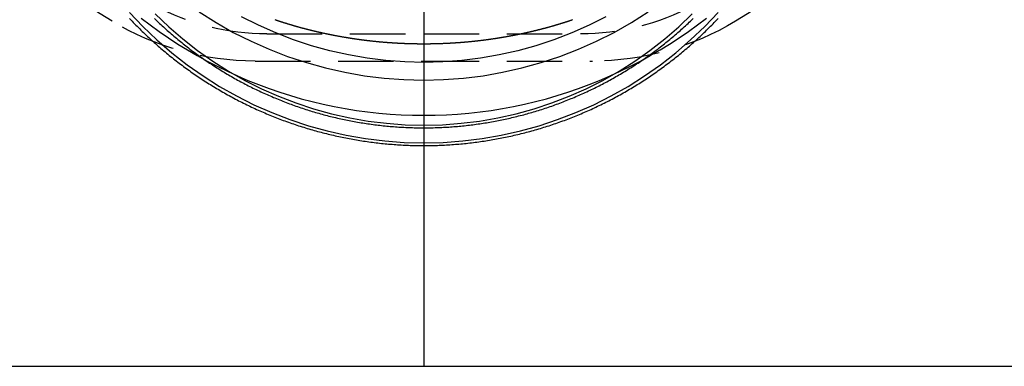
# Model space of a CAD drawing. Extents: x -115 to 565, y -416 to 1.
# Drawn here: x 414 to 502, y -136 to -105 of the extents above; entities that cross this region are included whole.
import ezdxf

# ---------------------------------------------------------------- set-up
doc = ezdxf.new("R2010")
doc.units = 0
doc.header["$LTSCALE"] = 20
doc.linetypes.add('VERDECKT', pattern=[0.375, 0.25, -0.125])
doc.layers.get('0').update_dxf_attribs({"linetype": 'CONTINUOUS'})
doc.layers.add('STEMPEL', color=3, linetype='CONTINUOUS')

# ---------------------------------------------------------------- blocks, each defined once
blk = doc.blocks.new('A$C54A43928')
at = {"color": 3, "linetype": 'CONTINUOUS', "extrusion": (-2e-16, 1, -2e-16)}
for p, q in [((0, -5), (0, -136)), ((0, -5), (0, -136)), ((-75, -136), (0, -136)), ((0, -136), (75, -136))]:
    blk.add_line(p, q, dxfattribs=at)
at = {"color": 1, "linetype": 'VERDECKT', "extrusion": (-2e-16, 1, -2e-16)}
for p, q in [((-14.166884, -106), (0, -106)), ((0, -106), (14.166884, -106)), ((-15.241382, -108.453946), (0, -108.453946)), ((0, -108.453946), (15.241382, -108.453946))]:
    blk.add_line(p, q, dxfattribs=at)
at = {"color": 1, "linetype": 'VERDECKT'}
for points in [[(-25.5321, -104.581, 0), (-24.7215, -105.197, 0), (-23.896, -105.793, 0), (-23.0562, -106.368, 0), (-22.2024, -106.923, 0), (-21.3353, -107.456, 0), (-20.4553, -107.969, 0), (-19.563, -108.459, 0), (-18.6589, -108.927, 0), (-17.7435, -109.374, 0), (-16.8175, -109.797, 0), (-15.8814, -110.198, 0), (-14.9356, -110.576, 0), (-13.9809, -110.93, 0), (-13.0178, -111.261, 0), (-12.0468, -111.568, 0), (-11.0686, -111.851, 0), (-10.0837, -112.111, 0), (-9.0927, -112.346, 0), (-8.09625, -112.556, 0), (-7.09492, -112.742, 0), (-6.08931, -112.904, 0), (-5.08004, -113.041, 0), (-4.06771, -113.153, 0), (-3.05293, -113.24, 0), (-2.03631, -113.303, 0), (-1.01846, -113.34, 0), (0, -113.353, 0)], [(0, -113.353, 0), (1.01846, -113.34, 0), (2.03631, -113.303, 0), (3.05293, -113.24, 0), (4.06771, -113.153, 0), (5.08004, -113.041, 0), (6.08931, -112.904, 0), (7.09492, -112.742, 0), (8.09625, -112.556, 0), (9.0927, -112.346, 0), (10.0837, -112.111, 0), (11.0686, -111.851, 0), (12.0468, -111.568, 0), (13.0178, -111.261, 0), (13.9809, -110.93, 0), (14.9356, -110.576, 0), (15.8814, -110.198, 0), (16.8175, -109.797, 0), (17.7435, -109.374, 0), (18.6589, -108.927, 0), (19.563, -108.459, 0), (20.4553, -107.969, 0), (21.3353, -107.456, 0), (22.2024, -106.923, 0), (23.0562, -106.368, 0), (23.896, -105.793, 0), (24.7215, -105.197, 0), (25.5321, -104.581, 0)], [(-20.2783, -104.027, 0), (-18.7648, -104.984, 0), (-17.206, -105.866, 0), (-15.6058, -106.67, 0), (-13.9679, -107.395, 0), (-12.2965, -108.039, 0), (-10.5954, -108.6, 0), (-8.86878, -109.077, 0), (-7.1208, -109.469, 0), (-5.35566, -109.775, 0), (-3.57763, -109.994, 0), (-1.79097, -110.126, 0), (0, -110.17, 0), (1.79097, -110.126, 0), (3.57763, -109.994, 0), (5.35566, -109.775, 0), (7.1208, -109.469, 0), (8.86878, -109.077, 0), (10.5954, -108.6, 0), (12.2965, -108.039, 0), (13.9679, -107.395, 0), (15.6058, -106.67, 0), (17.206, -105.866, 0), (18.7648, -104.984, 0), (20.2783, -104.027, 0)], [(-20.2783, -104.027, 0), (-18.7648, -104.984, 0), (-17.206, -105.866, 0), (-15.6058, -106.67, 0), (-13.9679, -107.395, 0), (-12.2965, -108.039, 0), (-10.5954, -108.6, 0), (-8.86878, -109.077, 0), (-7.1208, -109.469, 0), (-5.35566, -109.775, 0), (-3.57763, -109.994, 0), (-1.79097, -110.126, 0), (0, -110.17, 0), (1.79097, -110.126, 0), (3.57763, -109.994, 0), (5.35566, -109.775, 0), (7.1208, -109.469, 0), (8.86878, -109.077, 0), (10.5954, -108.6, 0), (12.2965, -108.039, 0), (13.9679, -107.395, 0), (15.6058, -106.67, 0), (17.206, -105.866, 0), (18.7648, -104.984, 0), (20.2783, -104.027, 0)], [(16.4517, -104.457, 0), (14.9217, -105.226, 0), (13.3557, -105.919, 0), (11.7575, -106.535, 0), (10.1309, -107.071, 0), (8.48001, -107.527, 0), (6.80865, -107.902, 0), (5.12089, -108.195, 0), (3.4208, -108.404, 0), (1.71246, -108.53, 0), (0, -108.572, 0), (-1.71246, -108.53, 0), (-3.4208, -108.404, 0), (-5.12089, -108.195, 0), (-6.80865, -107.902, 0), (-8.48001, -107.527, 0), (-10.1309, -107.071, 0), (-11.7575, -106.535, 0), (-13.3557, -105.919, 0), (-14.9217, -105.226, 0), (-16.4517, -104.457, 0)], [(16.4517, -104.457, 0), (14.9217, -105.226, 0), (13.3557, -105.919, 0), (11.7575, -106.535, 0), (10.1309, -107.071, 0), (8.48001, -107.527, 0), (6.80865, -107.902, 0), (5.12089, -108.195, 0), (3.4208, -108.404, 0), (1.71246, -108.53, 0), (0, -108.572, 0), (-1.71246, -108.53, 0), (-3.4208, -108.404, 0), (-5.12089, -108.195, 0), (-6.80865, -107.902, 0), (-8.48001, -107.527, 0), (-10.1309, -107.071, 0), (-11.7575, -106.535, 0), (-13.3557, -105.919, 0), (-14.9217, -105.226, 0), (-16.4517, -104.457, 0)], [(-26.5909, -104.068, 0), (-25.3764, -105.342, 0), (-24.1006, -106.555, 0), (-22.7668, -107.703, 0), (-21.3782, -108.786, 0), (-19.9381, -109.799, 0), (-18.4499, -110.74, 0), (-16.9173, -111.607, 0), (-15.3439, -112.398, 0), (-13.7336, -113.11, 0), (-12.0902, -113.743, 0), (-10.4176, -114.295, 0), (-8.71997, -114.764, 0), (-7.00132, -115.15, 0), (-5.2658, -115.451, 0), (-3.5176, -115.666, 0), (-1.76092, -115.795, 0), (0, -115.838, 0), (1.76092, -115.795, 0), (3.5176, -115.666, 0), (5.2658, -115.451, 0), (7.00132, -115.15, 0), (8.71997, -114.764, 0), (10.4176, -114.295, 0), (12.0902, -113.743, 0), (13.7336, -113.11, 0), (15.3439, -112.398, 0), (16.9173, -111.607, 0), (18.4499, -110.74, 0), (19.9381, -109.799, 0), (21.3782, -108.786, 0), (22.7668, -107.703, 0), (24.1006, -106.555, 0), (25.3764, -105.342, 0), (26.5909, -104.068, 0)], [(-24.2493, -104.209, 0), (-23.0302, -105.368, 0), (-21.7557, -106.466, 0), (-20.4287, -107.5, 0), (-19.0525, -108.468, 0), (-17.6305, -109.367, 0), (-16.1659, -110.196, 0), (-14.6624, -110.951, 0), (-13.1236, -111.632, 0), (-11.5532, -112.237, 0), (-9.95493, -112.765, 0), (-8.33268, -113.213, 0), (-6.69036, -113.581, 0), (-5.03193, -113.869, 0), (-3.36137, -114.074, 0), (-1.68271, -114.198, 0), (0, -114.239, 0), (1.68271, -114.198, 0), (3.36137, -114.074, 0), (5.03193, -113.869, 0), (6.69036, -113.581, 0), (8.33268, -113.213, 0), (9.95493, -112.765, 0), (11.5532, -112.237, 0), (13.1236, -111.632, 0), (14.6624, -110.951, 0), (16.1659, -110.196, 0), (17.6305, -109.367, 0), (19.0525, -108.468, 0), (20.4287, -107.5, 0), (21.7557, -106.466, 0), (23.0302, -105.368, 0), (24.2493, -104.209, 0)]]:
    blk.add_polyline3d(points, dxfattribs=at)
at = {"color": 1}
for points in [[(-26.575, -104.617, 0), (-26.4629, -104.735, 0), (-26.3503, -104.853, 0), (-26.2371, -104.971, 0), (-26.1235, -105.087, 0), (-26.0093, -105.204, 0), (-25.8946, -105.32, 0), (-25.7794, -105.435, 0), (-25.6636, -105.55, 0), (-25.5474, -105.664, 0), (-25.4307, -105.778, 0), (-25.3134, -105.891, 0), (-25.1956, -106.004, 0), (-25.0774, -106.116, 0), (-24.9586, -106.228, 0), (-24.8394, -106.339, 0), (-24.7196, -106.449, 0), (-24.5994, -106.559, 0), (-24.4787, -106.669, 0), (-24.3574, -106.778, 0), (-24.2357, -106.886, 0), (-24.1136, -106.994, 0), (-23.9909, -107.102, 0), (-23.8678, -107.208, 0), (-23.7441, -107.315, 0), (-23.62, -107.42, 0), (-23.4955, -107.526, 0), (-23.3705, -107.63, 0), (-23.245, -107.734, 0), (-23.119, -107.838, 0), (-22.9926, -107.941, 0), (-22.8657, -108.043, 0), (-22.7384, -108.145, 0), (-22.6106, -108.246, 0), (-22.4823, -108.347, 0), (-22.3536, -108.447, 0), (-22.2245, -108.546, 0), (-22.0949, -108.645, 0), (-21.9649, -108.744, 0), (-21.8344, -108.841, 0), (-21.7035, -108.938, 0), (-21.5722, -109.035, 0), (-21.4404, -109.131, 0), (-21.3082, -109.226, 0), (-21.1756, -109.321, 0), (-21.0425, -109.415, 0), (-20.909, -109.509, 0), (-20.7751, -109.602, 0), (-20.6408, -109.695, 0), (-20.5061, -109.786, 0), (-20.3709, -109.878, 0), (-20.2354, -109.968, 0), (-20.0994, -110.058, 0), (-19.963, -110.147, 0), (-19.8263, -110.236, 0), (-19.6891, -110.324, 0), (-19.5515, -110.412, 0), (-19.4136, -110.499, 0), (-19.2753, -110.585, 0), (-19.1365, -110.671, 0), (-18.9974, -110.756, 0), (-18.8579, -110.84, 0), (-18.7181, -110.924, 0), (-18.5779, -111.007, 0), (-18.4372, -111.09, 0), (-18.2963, -111.172, 0), (-18.1549, -111.253, 0), (-18.0132, -111.334, 0), (-17.8712, -111.414, 0), (-17.7288, -111.493, 0), (-17.586, -111.572, 0), (-17.4429, -111.65, 0), (-17.2994, -111.728, 0), (-17.1556, -111.804, 0), (-17.0115, -111.881, 0), (-16.867, -111.956, 0), (-16.7222, -112.031, 0), (-16.577, -112.105, 0), (-16.4315, -112.179, 0), (-16.2857, -112.252, 0), (-16.1396, -112.324, 0), (-15.9931, -112.396, 0), (-15.8463, -112.467, 0), (-15.6992, -112.538, 0), (-15.5518, -112.607, 0), (-15.4041, -112.676, 0), (-15.2561, -112.745, 0), (-15.1078, -112.813, 0), (-14.9592, -112.88, 0), (-14.8103, -112.946, 0), (-14.661, -113.012, 0), (-14.5115, -113.077, 0), (-14.3617, -113.142, 0), (-14.2117, -113.205, 0), (-14.0613, -113.268, 0), (-13.9107, -113.331, 0), (-13.7597, -113.393, 0), (-13.6085, -113.454, 0), (-13.4571, -113.514, 0), (-13.3053, -113.574, 0), (-13.1533, -113.633, 0), (-13.0011, -113.691, 0), (-12.8486, -113.749, 0), (-12.6958, -113.806, 0), (-12.5428, -113.863, 0), (-12.3895, -113.918, 0), (-12.2359, -113.973, 0), (-12.0822, -114.027, 0), (-11.9282, -114.081, 0), (-11.7739, -114.134, 0), (-11.6194, -114.186, 0), (-11.4647, -114.238, 0), (-11.3097, -114.289, 0), (-11.1545, -114.339, 0), (-10.9991, -114.388, 0), (-10.8435, -114.437, 0), (-10.6877, -114.485, 0), (-10.5316, -114.532, 0), (-10.3753, -114.579, 0), (-10.2188, -114.625, 0), (-10.0622, -114.67, 0), (-9.90526, -114.715, 0), (-9.74818, -114.759, 0), (-9.59089, -114.802, 0), (-9.43342, -114.844, 0), (-9.27575, -114.886, 0), (-9.1179, -114.927, 0), (-8.95987, -114.967, 0), (-8.80166, -115.007, 0), (-8.64327, -115.046, 0), (-8.48471, -115.084, 0), (-8.32598, -115.121, 0), (-8.16709, -115.158, 0), (-8.00803, -115.194, 0), (-7.84881, -115.229, 0), (-7.68944, -115.264, 0), (-7.52991, -115.298, 0), (-7.37023, -115.331, 0), (-7.21041, -115.364, 0), (-7.05044, -115.395, 0), (-6.89033, -115.427, 0), (-6.73008, -115.457, 0), (-6.5697, -115.487, 0), (-6.40919, -115.516, 0), (-6.24855, -115.544, 0), (-6.08779, -115.571, 0), (-5.9269, -115.598, 0), (-5.7659, -115.624, 0), (-5.60478, -115.649, 0), (-5.44355, -115.674, 0), (-5.28222, -115.698, 0), (-5.12077, -115.721, 0), (-4.95923, -115.744, 0), (-4.79759, -115.765, 0), (-4.63585, -115.787, 0), (-4.47402, -115.807, 0), (-4.3121, -115.826, 0), (-4.1501, -115.845, 0), (-3.98801, -115.864, 0), (-3.82584, -115.881, 0), (-3.6636, -115.898, 0), (-3.50129, -115.914, 0), (-3.3389, -115.929, 0), (-3.17645, -115.944, 0), (-3.01393, -115.957, 0), (-2.85136, -115.971, 0), (-2.68873, -115.983, 0), (-2.52604, -115.995, 0), (-2.36331, -116.006, 0), (-2.20053, -116.016, 0), (-2.0377, -116.025, 0), (-1.87483, -116.034, 0), (-1.71193, -116.042, 0), (-1.54899, -116.049, 0), (-1.38602, -116.056, 0), (-1.22303, -116.062, 0), (-1.06, -116.067, 0), (-0.896961, -116.071, 0), (-0.7339, -116.075, 0), (-0.570824, -116.078, 0), (-0.407737, -116.08, 0), (-0.244641, -116.082, 0), (-0.08154, -116.082, 0), (0.081563, -116.083, 0), (0.244665, -116.082, 0), (0.407762, -116.08, 0), (0.570852, -116.078, 0), (0.733931, -116.075, 0), (0.896995, -116.072, 0), (1.06004, -116.067, 0), (1.22307, -116.062, 0), (1.38607, -116.056, 0), (1.54904, -116.05, 0), (1.71198, -116.043, 0), (1.87489, -116.035, 0), (2.03776, -116.026, 0), (2.20058, -116.016, 0), (2.36336, -116.006, 0), (2.5261, -115.995, 0), (2.68878, -115.983, 0), (2.85141, -115.971, 0), (3.01398, -115.958, 0), (3.17649, -115.944, 0), (3.33894, -115.929, 0), (3.50132, -115.914, 0), (3.66363, -115.898, 0), (3.82587, -115.881, 0), (3.98803, -115.864, 0), (4.15012, -115.846, 0), (4.31212, -115.827, 0), (4.47403, -115.807, 0), (4.63585, -115.787, 0), (4.79758, -115.766, 0), (4.95922, -115.744, 0), (5.12076, -115.721, 0), (5.28219, -115.698, 0), (5.44353, -115.674, 0), (5.60475, -115.649, 0), (5.76586, -115.624, 0), (5.92685, -115.598, 0), (6.08773, -115.571, 0), (6.24849, -115.544, 0), (6.40912, -115.515, 0), (6.56963, -115.486, 0), (6.73, -115.457, 0), (6.89025, -115.426, 0), (7.05035, -115.395, 0), (7.21031, -115.363, 0), (7.37014, -115.331, 0), (7.52981, -115.298, 0), (7.68933, -115.264, 0), (7.84871, -115.229, 0), (8.00792, -115.194, 0), (8.16698, -115.158, 0), (8.32587, -115.121, 0), (8.4846, -115.083, 0), (8.64316, -115.045, 0), (8.80154, -115.006, 0), (8.95976, -114.967, 0), (9.11779, -114.926, 0), (9.27564, -114.885, 0), (9.43331, -114.844, 0), (9.59079, -114.801, 0), (9.74807, -114.758, 0), (9.90517, -114.714, 0), (10.0621, -114.67, 0), (10.2188, -114.625, 0), (10.3752, -114.579, 0), (10.5315, -114.532, 0), (10.6876, -114.485, 0), (10.8435, -114.437, 0), (10.9991, -114.388, 0), (11.1545, -114.339, 0), (11.3097, -114.289, 0), (11.4647, -114.238, 0), (11.6194, -114.186, 0), (11.774, -114.134, 0), (11.9282, -114.081, 0), (12.0823, -114.028, 0), (12.2361, -113.973, 0), (12.3896, -113.918, 0), (12.5429, -113.863, 0), (12.696, -113.807, 0), (12.8487, -113.75, 0), (13.0013, -113.692, 0), (13.1535, -113.633, 0), (13.3056, -113.574, 0), (13.4573, -113.515, 0), (13.6088, -113.454, 0), (13.76, -113.393, 0), (13.9109, -113.331, 0), (14.0615, -113.269, 0), (14.2119, -113.206, 0), (14.3619, -113.142, 0), (14.5117, -113.078, 0), (14.6612, -113.012, 0), (14.8104, -112.947, 0), (14.9593, -112.88, 0), (15.108, -112.813, 0), (15.2563, -112.745, 0), (15.4043, -112.677, 0), (15.552, -112.608, 0), (15.6993, -112.538, 0), (15.8464, -112.467, 0), (15.9932, -112.396, 0), (16.1396, -112.325, 0), (16.2857, -112.252, 0), (16.4315, -112.179, 0), (16.577, -112.106, 0), (16.7221, -112.031, 0), (16.8669, -111.956, 0), (17.0114, -111.881, 0), (17.1555, -111.804, 0), (17.2993, -111.727, 0), (17.4428, -111.65, 0), (17.5859, -111.572, 0), (17.7286, -111.493, 0), (17.871, -111.414, 0), (18.0131, -111.333, 0), (18.1548, -111.253, 0), (18.2961, -111.171, 0), (18.437, -111.089, 0), (18.5776, -111.007, 0), (18.7178, -110.924, 0), (18.8577, -110.84, 0), (18.9972, -110.755, 0), (19.1363, -110.67, 0), (19.275, -110.585, 0), (19.4133, -110.498, 0), (19.5513, -110.411, 0), (19.6888, -110.324, 0), (19.826, -110.236, 0), (19.9628, -110.147, 0), (20.0991, -110.058, 0), (20.2351, -109.968, 0), (20.3707, -109.877, 0), (20.5058, -109.786, 0), (20.6406, -109.694, 0), (20.7749, -109.602, 0), (20.9088, -109.509, 0), (21.0423, -109.415, 0), (21.1754, -109.321, 0), (21.3081, -109.226, 0), (21.4403, -109.131, 0), (21.5721, -109.035, 0), (21.7035, -108.938, 0), (21.8345, -108.841, 0), (21.965, -108.744, 0), (22.095, -108.645, 0), (22.2246, -108.546, 0), (22.3538, -108.447, 0), (22.4825, -108.347, 0), (22.6108, -108.246, 0), (22.7386, -108.145, 0), (22.866, -108.043, 0), (22.9929, -107.941, 0), (23.1193, -107.838, 0), (23.2453, -107.735, 0), (23.3708, -107.631, 0), (23.4958, -107.526, 0), (23.6204, -107.421, 0), (23.7445, -107.315, 0), (23.8681, -107.209, 0), (23.9912, -107.102, 0), (24.1139, -106.995, 0), (24.2361, -106.887, 0), (24.3578, -106.778, 0), (24.479, -106.669, 0), (24.5997, -106.56, 0), (24.7199, -106.45, 0), (24.8396, -106.339, 0), (24.9589, -106.228, 0), (25.0776, -106.116, 0), (25.1958, -106.004, 0), (25.3136, -105.891, 0), (25.4308, -105.778, 0), (25.5475, -105.664, 0), (25.6637, -105.55, 0), (25.7794, -105.435, 0), (25.8946, -105.32, 0), (26.0093, -105.204, 0), (26.1235, -105.088, 0), (26.2371, -104.971, 0), (26.3502, -104.853, 0), (26.4628, -104.735, 0), (26.5749, -104.617, 0)], [(-24.3159, -104.628, 0), (-24.2038, -104.736, 0), (-24.0912, -104.844, 0), (-23.9781, -104.951, 0), (-23.8645, -105.058, 0), (-23.7505, -105.164, 0), (-23.636, -105.27, 0), (-23.521, -105.375, 0), (-23.4056, -105.48, 0), (-23.2897, -105.584, 0), (-23.1733, -105.688, 0), (-23.0565, -105.791, 0), (-22.9392, -105.894, 0), (-22.8215, -105.996, 0), (-22.7033, -106.098, 0), (-22.5846, -106.199, 0), (-22.4655, -106.299, 0), (-22.346, -106.399, 0), (-22.226, -106.499, 0), (-22.1055, -106.598, 0), (-21.9847, -106.696, 0), (-21.8633, -106.794, 0), (-21.7416, -106.891, 0), (-21.6194, -106.988, 0), (-21.4968, -107.084, 0), (-21.3737, -107.18, 0), (-21.2503, -107.275, 0), (-21.1264, -107.37, 0), (-21.002, -107.464, 0), (-20.8773, -107.557, 0), (-20.7521, -107.65, 0), (-20.6265, -107.743, 0), (-20.5005, -107.834, 0), (-20.3741, -107.926, 0), (-20.2473, -108.016, 0), (-20.1201, -108.106, 0), (-19.9924, -108.196, 0), (-19.8644, -108.285, 0), (-19.736, -108.373, 0), (-19.6071, -108.461, 0), (-19.4779, -108.548, 0), (-19.3483, -108.635, 0), (-19.2183, -108.721, 0), (-19.0879, -108.806, 0), (-18.9571, -108.891, 0), (-18.826, -108.975, 0), (-18.6945, -109.059, 0), (-18.5626, -109.142, 0), (-18.4303, -109.225, 0), (-18.2976, -109.307, 0), (-18.1646, -109.388, 0), (-18.0313, -109.469, 0), (-17.8975, -109.549, 0), (-17.7635, -109.628, 0), (-17.629, -109.707, 0), (-17.4942, -109.786, 0), (-17.3591, -109.863, 0), (-17.2236, -109.94, 0), (-17.0878, -110.017, 0), (-16.9516, -110.093, 0), (-16.8151, -110.168, 0), (-16.6782, -110.243, 0), (-16.5411, -110.317, 0), (-16.4036, -110.391, 0), (-16.2657, -110.463, 0), (-16.1276, -110.536, 0), (-15.9891, -110.607, 0), (-15.8503, -110.678, 0), (-15.7112, -110.749, 0), (-15.5718, -110.819, 0), (-15.4321, -110.888, 0), (-15.292, -110.956, 0), (-15.1517, -111.024, 0), (-15.011, -111.092, 0), (-14.8701, -111.158, 0), (-14.7289, -111.224, 0), (-14.5873, -111.29, 0), (-14.4455, -111.354, 0), (-14.3034, -111.419, 0), (-14.161, -111.482, 0), (-14.0183, -111.545, 0), (-13.8754, -111.607, 0), (-13.7322, -111.669, 0), (-13.5887, -111.73, 0), (-13.4449, -111.79, 0), (-13.3009, -111.85, 0), (-13.1565, -111.909, 0), (-13.012, -111.968, 0), (-12.8672, -112.025, 0), (-12.7221, -112.082, 0), (-12.5767, -112.139, 0), (-12.4312, -112.195, 0), (-12.2853, -112.25, 0), (-12.1392, -112.305, 0), (-11.9929, -112.358, 0), (-11.8464, -112.412, 0), (-11.6996, -112.464, 0), (-11.5525, -112.516, 0), (-11.4053, -112.567, 0), (-11.2578, -112.618, 0), (-11.11, -112.668, 0), (-10.9621, -112.717, 0), (-10.8139, -112.766, 0), (-10.6656, -112.814, 0), (-10.517, -112.861, 0), (-10.3682, -112.908, 0), (-10.2191, -112.954, 0), (-10.0699, -112.999, 0), (-9.9205, -113.043, 0), (-9.77088, -113.087, 0), (-9.62106, -113.131, 0), (-9.47105, -113.173, 0), (-9.32084, -113.215, 0), (-9.17045, -113.256, 0), (-9.01988, -113.297, 0), (-8.86913, -113.337, 0), (-8.7182, -113.376, 0), (-8.5671, -113.415, 0), (-8.41582, -113.452, 0), (-8.26438, -113.49, 0), (-8.11277, -113.526, 0), (-7.961, -113.562, 0), (-7.80907, -113.597, 0), (-7.65698, -113.632, 0), (-7.50474, -113.665, 0), (-7.35235, -113.699, 0), (-7.19982, -113.731, 0), (-7.04714, -113.763, 0), (-6.89432, -113.794, 0), (-6.74137, -113.824, 0), (-6.58827, -113.854, 0), (-6.43505, -113.883, 0), (-6.2817, -113.911, 0), (-6.12823, -113.939, 0), (-5.97463, -113.966, 0), (-5.82091, -113.992, 0), (-5.66708, -114.018, 0), (-5.51314, -114.043, 0), (-5.35908, -114.067, 0), (-5.20492, -114.091, 0), (-5.05066, -114.113, 0), (-4.89629, -114.136, 0), (-4.74183, -114.157, 0), (-4.58728, -114.178, 0), (-4.43263, -114.198, 0), (-4.27789, -114.217, 0), (-4.12307, -114.236, 0), (-3.96817, -114.254, 0), (-3.81319, -114.272, 0), (-3.65813, -114.288, 0), (-3.503, -114.304, 0), (-3.3478, -114.32, 0), (-3.19253, -114.334, 0), (-3.0372, -114.348, 0), (-2.88181, -114.361, 0), (-2.72636, -114.374, 0), (-2.57086, -114.386, 0), (-2.41531, -114.397, 0), (-2.25971, -114.407, 0), (-2.10406, -114.417, 0), (-1.94837, -114.426, 0), (-1.79265, -114.435, 0), (-1.63688, -114.442, 0), (-1.48109, -114.449, 0), (-1.32526, -114.456, 0), (-1.16941, -114.461, 0), (-1.01354, -114.466, 0), (-0.857641, -114.47, 0), (-0.701728, -114.474, 0), (-0.545801, -114.477, 0), (-0.389863, -114.479, 0), (-0.233917, -114.48, 0), (-0.077966, -114.481, 0), (0.077988, -114.481, 0), (0.233939, -114.48, 0), (0.389887, -114.479, 0), (0.545827, -114.477, 0), (0.701757, -114.474, 0), (0.857674, -114.471, 0), (1.01357, -114.467, 0), (1.16945, -114.462, 0), (1.32531, -114.456, 0), (1.48114, -114.45, 0), (1.63693, -114.443, 0), (1.7927, -114.435, 0), (1.94843, -114.427, 0), (2.10411, -114.418, 0), (2.25976, -114.408, 0), (2.41536, -114.397, 0), (2.57091, -114.386, 0), (2.72641, -114.374, 0), (2.88186, -114.362, 0), (3.03725, -114.349, 0), (3.19257, -114.335, 0), (3.34783, -114.32, 0), (3.50303, -114.305, 0), (3.65816, -114.289, 0), (3.81321, -114.272, 0), (3.96819, -114.255, 0), (4.12308, -114.237, 0), (4.2779, -114.218, 0), (4.43263, -114.198, 0), (4.58727, -114.178, 0), (4.74182, -114.157, 0), (4.89628, -114.136, 0), (5.05064, -114.114, 0), (5.2049, -114.091, 0), (5.35905, -114.067, 0), (5.5131, -114.043, 0), (5.66704, -114.018, 0), (5.82086, -113.992, 0), (5.97457, -113.966, 0), (6.12817, -113.939, 0), (6.28164, -113.911, 0), (6.43498, -113.883, 0), (6.5882, -113.854, 0), (6.74128, -113.824, 0), (6.89423, -113.793, 0), (7.04705, -113.762, 0), (7.19972, -113.731, 0), (7.35226, -113.698, 0), (7.50464, -113.665, 0), (7.65688, -113.631, 0), (7.80896, -113.597, 0), (7.96089, -113.562, 0), (8.11266, -113.526, 0), (8.26427, -113.489, 0), (8.41571, -113.452, 0), (8.56699, -113.414, 0), (8.71809, -113.376, 0), (8.86902, -113.336, 0), (9.01978, -113.296, 0), (9.17035, -113.256, 0), (9.32075, -113.215, 0), (9.47095, -113.173, 0), (9.62097, -113.13, 0), (9.77079, -113.087, 0), (9.92043, -113.043, 0), (10.0699, -112.999, 0), (10.2191, -112.953, 0), (10.3681, -112.907, 0), (10.5169, -112.861, 0), (10.6655, -112.814, 0), (10.8139, -112.766, 0), (10.9621, -112.717, 0), (11.1101, -112.668, 0), (11.2578, -112.618, 0), (11.4053, -112.568, 0), (11.5526, -112.516, 0), (11.6997, -112.464, 0), (11.8465, -112.412, 0), (11.9931, -112.359, 0), (12.1394, -112.305, 0), (12.2855, -112.25, 0), (12.4313, -112.195, 0), (12.5769, -112.139, 0), (12.7223, -112.083, 0), (12.8674, -112.026, 0), (13.0122, -111.968, 0), (13.1568, -111.91, 0), (13.3011, -111.85, 0), (13.4451, -111.791, 0), (13.5889, -111.73, 0), (13.7324, -111.669, 0), (13.8756, -111.608, 0), (14.0185, -111.546, 0), (14.1612, -111.483, 0), (14.3036, -111.419, 0), (14.4457, -111.355, 0), (14.5875, -111.29, 0), (14.729, -111.225, 0), (14.8702, -111.158, 0), (15.0111, -111.092, 0), (15.1518, -111.024, 0), (15.2921, -110.956, 0), (15.4321, -110.888, 0), (15.5718, -110.819, 0), (15.7112, -110.749, 0), (15.8503, -110.678, 0), (15.9891, -110.607, 0), (16.1275, -110.536, 0), (16.2657, -110.463, 0), (16.4035, -110.39, 0), (16.541, -110.317, 0), (16.6781, -110.243, 0), (16.815, -110.168, 0), (16.9515, -110.093, 0), (17.0876, -110.017, 0), (17.2234, -109.94, 0), (17.3589, -109.863, 0), (17.494, -109.785, 0), (17.6288, -109.707, 0), (17.7632, -109.628, 0), (17.8973, -109.548, 0), (18.031, -109.468, 0), (18.1644, -109.387, 0), (18.2974, -109.306, 0), (18.43, -109.224, 0), (18.5623, -109.142, 0), (18.6942, -109.059, 0), (18.8257, -108.975, 0), (18.9569, -108.891, 0), (19.0877, -108.806, 0), (19.218, -108.72, 0), (19.3481, -108.634, 0), (19.4777, -108.548, 0), (19.6069, -108.46, 0), (19.7358, -108.373, 0), (19.8642, -108.284, 0), (19.9923, -108.195, 0), (20.1199, -108.106, 0), (20.2472, -108.016, 0), (20.374, -107.925, 0), (20.5005, -107.834, 0), (20.6265, -107.742, 0), (20.7521, -107.65, 0), (20.8773, -107.557, 0), (21.0021, -107.464, 0), (21.1265, -107.37, 0), (21.2504, -107.275, 0), (21.3739, -107.18, 0), (21.497, -107.085, 0), (21.6196, -106.988, 0), (21.7418, -106.892, 0), (21.8636, -106.794, 0), (21.985, -106.696, 0), (22.1059, -106.598, 0), (22.2263, -106.499, 0), (22.3463, -106.4, 0), (22.4659, -106.3, 0), (22.585, -106.199, 0), (22.7036, -106.098, 0), (22.8218, -105.996, 0), (22.9396, -105.894, 0), (23.0568, -105.792, 0), (23.1736, -105.688, 0), (23.29, -105.585, 0), (23.4059, -105.48, 0), (23.5213, -105.376, 0), (23.6363, -105.27, 0), (23.7508, -105.165, 0), (23.8648, -105.058, 0), (23.9783, -104.952, 0), (24.0913, -104.844, 0), (24.2039, -104.736, 0), (24.316, -104.628, 0)], [(-13.4427, -104.721, 0), (-13.4074, -104.733, 0), (-13.3721, -104.745, 0), (-13.3368, -104.756, 0), (-13.3015, -104.768, 0), (-13.2661, -104.78, 0), (-13.2308, -104.792, 0), (-13.1954, -104.803, 0), (-13.16, -104.815, 0), (-13.1247, -104.827, 0), (-13.0893, -104.838, 0), (-13.0539, -104.85, 0), (-13.0185, -104.861, 0), (-12.9831, -104.873, 0), (-12.9476, -104.884, 0), (-12.9122, -104.896, 0), (-12.8767, -104.907, 0), (-12.8413, -104.918, 0), (-12.8058, -104.93, 0), (-12.7703, -104.941, 0), (-12.7349, -104.952, 0), (-12.6994, -104.964, 0), (-12.6639, -104.975, 0), (-12.6283, -104.986, 0), (-12.5928, -104.997, 0), (-12.5573, -105.008, 0), (-12.5217, -105.019, 0), (-12.4862, -105.03, 0), (-12.4506, -105.041, 0), (-12.4151, -105.052, 0), (-12.3795, -105.063, 0), (-12.3439, -105.074, 0), (-12.3083, -105.085, 0), (-12.2727, -105.096, 0), (-12.2371, -105.107, 0), (-12.2014, -105.117, 0), (-12.1658, -105.128, 0), (-12.1301, -105.139, 0), (-12.0945, -105.149, 0), (-12.0588, -105.16, 0), (-12.0231, -105.171, 0), (-11.9875, -105.181, 0), (-11.9518, -105.192, 0), (-11.9161, -105.202, 0), (-11.8804, -105.213, 0), (-11.8446, -105.223, 0), (-11.8089, -105.234, 0), (-11.7732, -105.244, 0), (-11.7374, -105.254, 0), (-11.7017, -105.265, 0), (-11.6659, -105.275, 0), (-11.6301, -105.285, 0), (-11.5944, -105.295, 0), (-11.5586, -105.306, 0), (-11.5228, -105.316, 0), (-11.487, -105.326, 0), (-11.4511, -105.336, 0), (-11.4153, -105.346, 0), (-11.3795, -105.356, 0), (-11.3436, -105.366, 0), (-11.3078, -105.376, 0), (-11.2719, -105.386, 0), (-11.2361, -105.396, 0), (-11.2002, -105.406, 0), (-11.1643, -105.415, 0), (-11.1284, -105.425, 0), (-11.0925, -105.435, 0), (-11.0566, -105.445, 0), (-11.0207, -105.454, 0), (-10.9847, -105.464, 0), (-10.9488, -105.474, 0), (-10.9129, -105.483, 0), (-10.8769, -105.493, 0), (-10.8409, -105.502, 0), (-10.805, -105.512, 0), (-10.769, -105.521, 0), (-10.733, -105.531, 0), (-10.697, -105.54, 0), (-10.661, -105.549, 0), (-10.625, -105.559, 0), (-10.589, -105.568, 0), (-10.5529, -105.577, 0), (-10.5169, -105.586, 0), (-10.4808, -105.596, 0), (-10.4448, -105.605, 0), (-10.4087, -105.614, 0), (-10.3727, -105.623, 0), (-10.3366, -105.632, 0), (-10.3005, -105.641, 0), (-10.2644, -105.65, 0), (-10.2283, -105.659, 0), (-10.1922, -105.668, 0), (-10.1561, -105.677, 0), (-10.1199, -105.686, 0), (-10.0838, -105.695, 0), (-10.0476, -105.703, 0), (-10.0115, -105.712, 0), (-9.97532, -105.721, 0), (-9.93915, -105.73, 0), (-9.90297, -105.738, 0), (-9.86679, -105.747, 0), (-9.83059, -105.756, 0), (-9.79439, -105.764, 0), (-9.75818, -105.773, 0), (-9.72196, -105.781, 0), (-9.68573, -105.79, 0), (-9.64949, -105.798, 0), (-9.61325, -105.807, 0), (-9.577, -105.815, 0), (-9.54074, -105.823, 0), (-9.50447, -105.832, 0), (-9.46819, -105.84, 0), (-9.43191, -105.848, 0), (-9.39562, -105.856, 0), (-9.35932, -105.864, 0), (-9.32301, -105.873, 0), (-9.2867, -105.881, 0), (-9.25037, -105.889, 0), (-9.21404, -105.897, 0), (-9.1777, -105.905, 0), (-9.14136, -105.913, 0), (-9.105, -105.921, 0), (-9.06864, -105.929, 0), (-9.03227, -105.937, 0), (-8.99589, -105.944, 0), (-8.9595, -105.952, 0), (-8.92311, -105.96, 0), (-8.88671, -105.968, 0), (-8.8503, -105.976, 0), (-8.81388, -105.983, 0), (-8.77746, -105.991, 0), (-8.74102, -105.999, 0), (-8.70458, -106.006, 0), (-8.66813, -106.014, 0), (-8.63168, -106.021, 0), (-8.59521, -106.029, 0), (-8.55874, -106.036, 0), (-8.52226, -106.044, 0), (-8.48578, -106.051, 0), (-8.44928, -106.058, 0), (-8.41278, -106.066, 0), (-8.37627, -106.073, 0), (-8.33975, -106.08, 0), (-8.30323, -106.088, 0), (-8.26669, -106.095, 0), (-8.23015, -106.102, 0), (-8.19361, -106.109, 0), (-8.15705, -106.116, 0), (-8.12049, -106.123, 0), (-8.08392, -106.13, 0), (-8.04734, -106.137, 0), (-8.01075, -106.144, 0), (-7.97416, -106.151, 0), (-7.93756, -106.158, 0), (-7.90095, -106.165, 0), (-7.86433, -106.172, 0), (-7.82771, -106.179, 0), (-7.79108, -106.185, 0), (-7.75444, -106.192, 0), (-7.71779, -106.199, 0), (-7.68114, -106.206, 0), (-7.64448, -106.212, 0), (-7.60781, -106.219, 0), (-7.57113, -106.225, 0), (-7.53445, -106.232, 0), (-7.49776, -106.238, 0), (-7.46106, -106.245, 0), (-7.42435, -106.251, 0), (-7.38764, -106.258, 0), (-7.35092, -106.264, 0), (-7.31419, -106.271, 0), (-7.27746, -106.277, 0), (-7.24072, -106.283, 0), (-7.20397, -106.289, 0), (-7.16721, -106.296, 0), (-7.13044, -106.302, 0), (-7.09367, -106.308, 0), (-7.05689, -106.314, 0), (-7.02011, -106.32, 0), (-6.98331, -106.326, 0), (-6.94651, -106.332, 0), (-6.9097, -106.338, 0), (-6.87289, -106.344, 0), (-6.83607, -106.35, 0), (-6.79924, -106.356, 0), (-6.7624, -106.362, 0), (-6.72556, -106.368, 0), (-6.6887, -106.374, 0), (-6.65185, -106.379, 0), (-6.61498, -106.385, 0), (-6.57811, -106.391, 0), (-6.54123, -106.397, 0), (-6.50434, -106.402, 0), (-6.46745, -106.408, 0), (-6.43055, -106.413, 0), (-6.39364, -106.419, 0), (-6.35672, -106.424, 0), (-6.3198, -106.43, 0), (-6.28287, -106.435, 0), (-6.24594, -106.441, 0), (-6.20899, -106.446, 0), (-6.17204, -106.452, 0), (-6.13508, -106.457, 0), (-6.09812, -106.462, 0), (-6.06115, -106.467, 0), (-6.02417, -106.473, 0), (-5.98719, -106.478, 0), (-5.95019, -106.483, 0), (-5.91319, -106.488, 0), (-5.87619, -106.493, 0), (-5.83918, -106.498, 0), (-5.80216, -106.503, 0), (-5.76513, -106.508, 0), (-5.7281, -106.513, 0), (-5.69105, -106.518, 0), (-5.65401, -106.523, 0), (-5.61695, -106.528, 0), (-5.57989, -106.533, 0), (-5.54282, -106.538, 0), (-5.50575, -106.542, 0), (-5.46867, -106.547, 0), (-5.43158, -106.552, 0), (-5.39448, -106.557, 0), (-5.35738, -106.561, 0), (-5.32027, -106.566, 0), (-5.28316, -106.57, 0), (-5.24604, -106.575, 0), (-5.20891, -106.579, 0), (-5.17177, -106.584, 0), (-5.13463, -106.588, 0), (-5.09748, -106.593, 0), (-5.06033, -106.597, 0), (-5.02317, -106.602, 0), (-4.986, -106.606, 0), (-4.94883, -106.61, 0), (-4.91165, -106.614, 0), (-4.87446, -106.619, 0), (-4.83727, -106.623, 0), (-4.80007, -106.627, 0), (-4.76287, -106.631, 0), (-4.72566, -106.635, 0), (-4.68844, -106.639, 0), (-4.65122, -106.643, 0), (-4.61399, -106.647, 0), (-4.57675, -106.651, 0), (-4.53951, -106.655, 0), (-4.50226, -106.659, 0), (-4.46501, -106.663, 0), (-4.42775, -106.667, 0), (-4.39048, -106.671, 0), (-4.35321, -106.674, 0), (-4.31593, -106.678, 0), (-4.27865, -106.682, 0), (-4.24136, -106.685, 0), (-4.20407, -106.689, 0), (-4.16677, -106.693, 0), (-4.12946, -106.696, 0), (-4.09215, -106.7, 0), (-4.05483, -106.703, 0), (-4.01751, -106.707, 0), (-3.98018, -106.71, 0), (-3.94285, -106.714, 0), (-3.90551, -106.717, 0), (-3.86816, -106.72, 0), (-3.83081, -106.724, 0), (-3.79346, -106.727, 0), (-3.7561, -106.73, 0), (-3.71873, -106.733, 0), (-3.68136, -106.737, 0), (-3.64398, -106.74, 0), (-3.6066, -106.743, 0), (-3.56921, -106.746, 0), (-3.53182, -106.749, 0), (-3.49442, -106.752, 0), (-3.45702, -106.755, 0), (-3.41961, -106.758, 0), (-3.38219, -106.761, 0), (-3.34477, -106.764, 0), (-3.30735, -106.767, 0), (-3.26992, -106.77, 0), (-3.23249, -106.772, 0), (-3.19505, -106.775, 0), (-3.15761, -106.778, 0), (-3.12016, -106.781, 0), (-3.0827, -106.783, 0), (-3.04525, -106.786, 0), (-3.00778, -106.788, 0), (-2.97032, -106.791, 0), (-2.93284, -106.794, 0), (-2.89537, -106.796, 0), (-2.85788, -106.799, 0), (-2.8204, -106.801, 0), (-2.78291, -106.803, 0), (-2.74541, -106.806, 0), (-2.70791, -106.808, 0), (-2.67041, -106.81, 0), (-2.6329, -106.813, 0), (-2.59538, -106.815, 0), (-2.55787, -106.817, 0), (-2.52034, -106.819, 0), (-2.48282, -106.822, 0), (-2.44529, -106.824, 0), (-2.40776, -106.826, 0), (-2.37022, -106.828, 0), (-2.33268, -106.83, 0), (-2.29513, -106.832, 0), (-2.25758, -106.834, 0), (-2.22003, -106.836, 0), (-2.18247, -106.838, 0), (-2.14491, -106.839, 0), (-2.10735, -106.841, 0), (-2.06978, -106.843, 0), (-2.03221, -106.845, 0), (-1.99464, -106.847, 0), (-1.95706, -106.848, 0), (-1.91948, -106.85, 0), (-1.8819, -106.852, 0), (-1.84431, -106.853, 0), (-1.80672, -106.855, 0), (-1.76913, -106.856, 0), (-1.73153, -106.858, 0), (-1.69394, -106.859, 0), (-1.65634, -106.861, 0), (-1.61873, -106.862, 0), (-1.58112, -106.864, 0), (-1.54352, -106.865, 0), (-1.5059, -106.866, 0), (-1.46829, -106.867, 0), (-1.43067, -106.869, 0), (-1.39305, -106.87, 0), (-1.35543, -106.871, 0), (-1.31781, -106.872, 0), (-1.28018, -106.873, 0), (-1.24255, -106.874, 0), (-1.20492, -106.876, 0), (-1.16729, -106.877, 0), (-1.12966, -106.878, 0), (-1.09202, -106.879, 0), (-1.05438, -106.879, 0), (-1.01674, -106.88, 0), (-0.979102, -106.881, 0), (-0.941459, -106.882, 0), (-0.903814, -106.883, 0), (-0.866167, -106.884, 0), (-0.828519, -106.884, 0), (-0.79087, -106.885, 0), (-0.753219, -106.886, 0), (-0.715567, -106.886, 0), (-0.677913, -106.887, 0), (-0.640259, -106.887, 0), (-0.602603, -106.888, 0), (-0.564946, -106.888, 0), (-0.527288, -106.889, 0), (-0.489629, -106.889, 0), (-0.451969, -106.89, 0), (-0.414308, -106.89, 0), (-0.376647, -106.891, 0), (-0.338985, -106.891, 0), (-0.301322, -106.891, 0), (-0.263658, -106.891, 0), (-0.225994, -106.892, 0), (-0.188329, -106.892, 0), (-0.150664, -106.892, 0), (-0.112998, -106.892, 0), (-0.075332, -106.892, 0), (-0.037666, -106.892, 0), (0, -106.892, 0)], [(0, -106.892, 0), (0.037666, -106.892, 0), (0.075332, -106.892, 0), (0.112998, -106.892, 0), (0.150664, -106.892, 0), (0.188329, -106.892, 0), (0.225994, -106.892, 0), (0.263658, -106.891, 0), (0.301322, -106.891, 0), (0.338985, -106.891, 0), (0.376647, -106.891, 0), (0.414308, -106.89, 0), (0.451969, -106.89, 0), (0.489629, -106.889, 0), (0.527288, -106.889, 0), (0.564946, -106.888, 0), (0.602603, -106.888, 0), (0.640259, -106.887, 0), (0.677913, -106.887, 0), (0.715567, -106.886, 0), (0.753219, -106.886, 0), (0.79087, -106.885, 0), (0.828519, -106.884, 0), (0.866167, -106.884, 0), (0.903814, -106.883, 0), (0.941459, -106.882, 0), (0.979102, -106.881, 0), (1.01674, -106.88, 0), (1.05438, -106.879, 0), (1.09202, -106.879, 0), (1.12966, -106.878, 0), (1.16729, -106.877, 0), (1.20492, -106.876, 0), (1.24255, -106.874, 0), (1.28018, -106.873, 0), (1.31781, -106.872, 0), (1.35543, -106.871, 0), (1.39305, -106.87, 0), (1.43067, -106.869, 0), (1.46829, -106.867, 0), (1.5059, -106.866, 0), (1.54352, -106.865, 0), (1.58112, -106.864, 0), (1.61873, -106.862, 0), (1.65634, -106.861, 0), (1.69394, -106.859, 0), (1.73153, -106.858, 0), (1.76913, -106.856, 0), (1.80672, -106.855, 0), (1.84431, -106.853, 0), (1.8819, -106.852, 0), (1.91948, -106.85, 0), (1.95706, -106.848, 0), (1.99464, -106.847, 0), (2.03221, -106.845, 0), (2.06978, -106.843, 0), (2.10735, -106.841, 0), (2.14491, -106.839, 0), (2.18247, -106.838, 0), (2.22003, -106.836, 0), (2.25758, -106.834, 0), (2.29513, -106.832, 0), (2.33268, -106.83, 0), (2.37022, -106.828, 0), (2.40776, -106.826, 0), (2.44529, -106.824, 0), (2.48282, -106.822, 0), (2.52034, -106.819, 0), (2.55787, -106.817, 0), (2.59538, -106.815, 0), (2.6329, -106.813, 0), (2.67041, -106.81, 0), (2.70791, -106.808, 0), (2.74541, -106.806, 0), (2.78291, -106.803, 0), (2.8204, -106.801, 0), (2.85788, -106.799, 0), (2.89537, -106.796, 0), (2.93284, -106.794, 0), (2.97032, -106.791, 0), (3.00778, -106.788, 0), (3.04525, -106.786, 0), (3.0827, -106.783, 0), (3.12016, -106.781, 0), (3.15761, -106.778, 0), (3.19505, -106.775, 0), (3.23249, -106.772, 0), (3.26992, -106.77, 0), (3.30735, -106.767, 0), (3.34477, -106.764, 0), (3.38219, -106.761, 0), (3.41961, -106.758, 0), (3.45702, -106.755, 0), (3.49442, -106.752, 0), (3.53182, -106.749, 0), (3.56921, -106.746, 0), (3.6066, -106.743, 0), (3.64398, -106.74, 0), (3.68136, -106.737, 0), (3.71873, -106.733, 0), (3.7561, -106.73, 0), (3.79346, -106.727, 0), (3.83081, -106.724, 0), (3.86816, -106.72, 0), (3.90551, -106.717, 0), (3.94285, -106.714, 0), (3.98018, -106.71, 0), (4.01751, -106.707, 0), (4.05483, -106.703, 0), (4.09215, -106.7, 0), (4.12946, -106.696, 0), (4.16677, -106.693, 0), (4.20407, -106.689, 0), (4.24136, -106.685, 0), (4.27865, -106.682, 0), (4.31593, -106.678, 0), (4.35321, -106.674, 0), (4.39048, -106.671, 0), (4.42775, -106.667, 0), (4.46501, -106.663, 0), (4.50226, -106.659, 0), (4.53951, -106.655, 0), (4.57675, -106.651, 0), (4.61399, -106.647, 0), (4.65122, -106.643, 0), (4.68844, -106.639, 0), (4.72566, -106.635, 0), (4.76287, -106.631, 0), (4.80007, -106.627, 0), (4.83727, -106.623, 0), (4.87446, -106.619, 0), (4.91165, -106.614, 0), (4.94883, -106.61, 0), (4.986, -106.606, 0), (5.02317, -106.602, 0), (5.06033, -106.597, 0), (5.09748, -106.593, 0), (5.13463, -106.588, 0), (5.17177, -106.584, 0), (5.20891, -106.579, 0), (5.24604, -106.575, 0), (5.28316, -106.57, 0), (5.32027, -106.566, 0), (5.35738, -106.561, 0), (5.39448, -106.557, 0), (5.43158, -106.552, 0), (5.46867, -106.547, 0), (5.50575, -106.542, 0), (5.54282, -106.538, 0), (5.57989, -106.533, 0), (5.61695, -106.528, 0), (5.65401, -106.523, 0), (5.69105, -106.518, 0), (5.7281, -106.513, 0), (5.76513, -106.508, 0), (5.80216, -106.503, 0), (5.83918, -106.498, 0), (5.87619, -106.493, 0), (5.91319, -106.488, 0), (5.95019, -106.483, 0), (5.98719, -106.478, 0), (6.02417, -106.473, 0), (6.06115, -106.467, 0), (6.09812, -106.462, 0), (6.13508, -106.457, 0), (6.17204, -106.452, 0), (6.20899, -106.446, 0), (6.24594, -106.441, 0), (6.28287, -106.435, 0), (6.3198, -106.43, 0), (6.35672, -106.424, 0), (6.39364, -106.419, 0), (6.43055, -106.413, 0), (6.46745, -106.408, 0), (6.50434, -106.402, 0), (6.54123, -106.397, 0), (6.57811, -106.391, 0), (6.61498, -106.385, 0), (6.65185, -106.379, 0), (6.6887, -106.374, 0), (6.72556, -106.368, 0), (6.7624, -106.362, 0), (6.79924, -106.356, 0), (6.83607, -106.35, 0), (6.87289, -106.344, 0), (6.9097, -106.338, 0), (6.94651, -106.332, 0), (6.98331, -106.326, 0), (7.02011, -106.32, 0), (7.05689, -106.314, 0), (7.09367, -106.308, 0), (7.13044, -106.302, 0), (7.16721, -106.296, 0), (7.20397, -106.289, 0), (7.24072, -106.283, 0), (7.27746, -106.277, 0), (7.31419, -106.271, 0), (7.35092, -106.264, 0), (7.38764, -106.258, 0), (7.42435, -106.251, 0), (7.46106, -106.245, 0), (7.49776, -106.238, 0), (7.53445, -106.232, 0), (7.57113, -106.225, 0), (7.60781, -106.219, 0), (7.64448, -106.212, 0), (7.68114, -106.206, 0), (7.71779, -106.199, 0), (7.75444, -106.192, 0), (7.79108, -106.185, 0), (7.82771, -106.179, 0), (7.86433, -106.172, 0), (7.90095, -106.165, 0), (7.93756, -106.158, 0), (7.97416, -106.151, 0), (8.01075, -106.144, 0), (8.04734, -106.137, 0), (8.08392, -106.13, 0), (8.12049, -106.123, 0), (8.15705, -106.116, 0), (8.19361, -106.109, 0), (8.23015, -106.102, 0), (8.26669, -106.095, 0), (8.30323, -106.088, 0), (8.33975, -106.08, 0), (8.37627, -106.073, 0), (8.41278, -106.066, 0), (8.44928, -106.058, 0), (8.48578, -106.051, 0), (8.52226, -106.044, 0), (8.55874, -106.036, 0), (8.59521, -106.029, 0), (8.63168, -106.021, 0), (8.66813, -106.014, 0), (8.70458, -106.006, 0), (8.74102, -105.999, 0), (8.77746, -105.991, 0), (8.81388, -105.983, 0), (8.8503, -105.976, 0), (8.88671, -105.968, 0), (8.92311, -105.96, 0), (8.9595, -105.952, 0), (8.99589, -105.944, 0), (9.03227, -105.937, 0), (9.06864, -105.929, 0), (9.105, -105.921, 0), (9.14136, -105.913, 0), (9.1777, -105.905, 0), (9.21404, -105.897, 0), (9.25037, -105.889, 0), (9.2867, -105.881, 0), (9.32301, -105.873, 0), (9.35932, -105.864, 0), (9.39562, -105.856, 0), (9.43191, -105.848, 0), (9.46819, -105.84, 0), (9.50447, -105.832, 0), (9.54074, -105.823, 0), (9.577, -105.815, 0), (9.61325, -105.807, 0), (9.64949, -105.798, 0), (9.68573, -105.79, 0), (9.72196, -105.781, 0), (9.75818, -105.773, 0), (9.79439, -105.764, 0), (9.83059, -105.756, 0), (9.86679, -105.747, 0), (9.90297, -105.738, 0), (9.93915, -105.73, 0), (9.97532, -105.721, 0), (10.0115, -105.712, 0), (10.0476, -105.703, 0), (10.0838, -105.695, 0), (10.1199, -105.686, 0), (10.1561, -105.677, 0), (10.1922, -105.668, 0), (10.2283, -105.659, 0), (10.2644, -105.65, 0), (10.3005, -105.641, 0), (10.3366, -105.632, 0), (10.3727, -105.623, 0), (10.4087, -105.614, 0), (10.4448, -105.605, 0), (10.4808, -105.596, 0), (10.5169, -105.586, 0), (10.5529, -105.577, 0), (10.589, -105.568, 0), (10.625, -105.559, 0), (10.661, -105.549, 0), (10.697, -105.54, 0), (10.733, -105.531, 0), (10.769, -105.521, 0), (10.805, -105.512, 0), (10.8409, -105.502, 0), (10.8769, -105.493, 0), (10.9129, -105.483, 0), (10.9488, -105.474, 0), (10.9847, -105.464, 0), (11.0207, -105.454, 0), (11.0566, -105.445, 0), (11.0925, -105.435, 0), (11.1284, -105.425, 0), (11.1643, -105.415, 0), (11.2002, -105.406, 0), (11.2361, -105.396, 0), (11.2719, -105.386, 0), (11.3078, -105.376, 0), (11.3436, -105.366, 0), (11.3795, -105.356, 0), (11.4153, -105.346, 0), (11.4511, -105.336, 0), (11.487, -105.326, 0), (11.5228, -105.316, 0), (11.5586, -105.306, 0), (11.5944, -105.295, 0), (11.6301, -105.285, 0), (11.6659, -105.275, 0), (11.7017, -105.265, 0), (11.7374, -105.254, 0), (11.7732, -105.244, 0), (11.8089, -105.234, 0), (11.8446, -105.223, 0), (11.8804, -105.213, 0), (11.9161, -105.202, 0), (11.9518, -105.192, 0), (11.9875, -105.181, 0), (12.0231, -105.171, 0), (12.0588, -105.16, 0), (12.0945, -105.149, 0), (12.1301, -105.139, 0), (12.1658, -105.128, 0), (12.2014, -105.117, 0), (12.2371, -105.107, 0), (12.2727, -105.096, 0), (12.3083, -105.085, 0), (12.3439, -105.074, 0), (12.3795, -105.063, 0), (12.4151, -105.052, 0), (12.4506, -105.041, 0), (12.4862, -105.03, 0), (12.5217, -105.019, 0), (12.5573, -105.008, 0), (12.5928, -104.997, 0), (12.6283, -104.986, 0), (12.6639, -104.975, 0), (12.6994, -104.964, 0), (12.7349, -104.952, 0), (12.7703, -104.941, 0), (12.8058, -104.93, 0), (12.8413, -104.918, 0), (12.8767, -104.907, 0), (12.9122, -104.896, 0), (12.9476, -104.884, 0), (12.9831, -104.873, 0), (13.0185, -104.861, 0), (13.0539, -104.85, 0), (13.0893, -104.838, 0), (13.1247, -104.827, 0), (13.16, -104.815, 0), (13.1954, -104.803, 0), (13.2308, -104.792, 0), (13.2661, -104.78, 0), (13.3015, -104.768, 0), (13.3368, -104.756, 0), (13.3721, -104.745, 0), (13.4074, -104.733, 0), (13.4427, -104.721, 0)]]:
    blk.add_polyline3d(points, dxfattribs=at)
at = {"color": 1, "linetype": 'VERDECKT', "extrusion": (0, -2e-16, -1)}
for centre, radius, start, end in [((0, -58.196269), 54.5, 301.10827679, 343.08563953), ((0, -58.196269), 54.5, 196.91436047, 238.89172321), ((14.166884, -84.5), 21.5, 270, 298.17911315), ((-14.166884, -84.5), 21.5, 241.82088685, 270), ((15.241382, -83.453946), 25, 270, 301.10827679), ((-15.241382, -83.453946), 25, 238.89172321, 270)]:
    blk.add_arc(centre, radius, start, end, dxfattribs=at)

msp = doc.modelspace()

# ---------------------------------------------------------------- block references
at = {"layer": 'STEMPEL'}
msp.add_blockref('A$C54A43928', (450, 0), dxfattribs=at)

doc.saveas('drawing.dxf')
